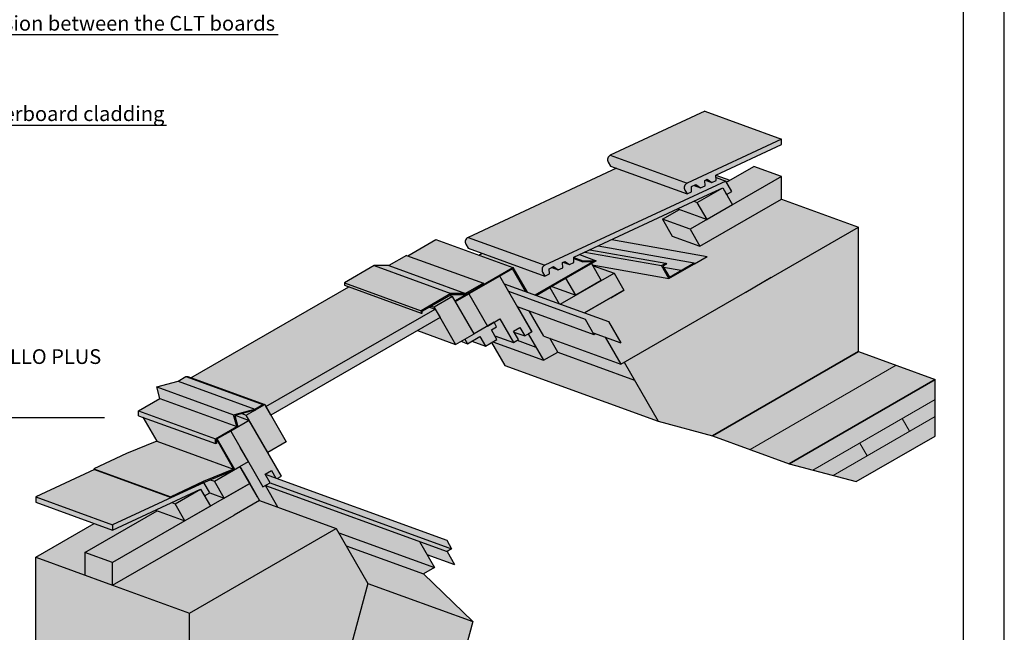
# Model space of a CAD drawing. Units: millimetres. Extents: x -3680 to 44285, y -11462 to 76072.
# Drawn here: x 15291 to 16495, y 39879 to 40629 of the extents above; entities that cross this region are included whole.
import ezdxf
from ezdxf import colors
from ezdxf.entities.mleader import LeaderData, LeaderLine
from ezdxf.math import Vec2, Vec3

# ---------------------------------------------------------------- set-up
doc = ezdxf.new("R2010")
doc.units = ezdxf.units.MM
doc.layers.add('Ansichtsfenster', color=220, linetype='Continuous', plot=False)
for name, color, linetype, lineweight in [('Beschriftung', 112, 'Continuous', 18), ('Kontur 0.18', 7, 'Continuous', 18), ('Kontur 0.25', 7, 'Continuous', 25), ('Schriftfeld', 8, 'Continuous', 25)]:
    doc.layers.add(name, color=color, linetype=linetype, lineweight=lineweight)
doc.layers.add('Schraffur farblich', color=71, linetype='Continuous')
doc.styles.get("Standard").update_dxf_attribs({"font": 'arial.ttf'})

# ---------------------------------------------------------------- blocks, each defined once
blk = doc.blocks.new('_None')

msp = doc.modelspace()

# ---------------------------------------------------------------- hatches: boundary and pattern name
at = {"layer": 'Schraffur farblich', "true_color": 0xe6e6e6, "transparency": 33554687}
h = msp.add_hatch(color=254, dxfattribs=at)
h.dxf.hatch_style = 1
h.paths.add_polyline_path([(14500.84893, 40687.87882), (14532.20468, 40705.97078), (14531.20274, 40707.70956), (14494.87367, 40686.73497), (14465.03915, 40686.73497), (14404.41737, 40651.73497), (14404.41737, 40646.73497), (14406.41737, 40646.73497), (14406.41737, 40650.58027), (14466.03915, 40685.00291), (14495.86493, 40685.00626)])
h.paths.add_polyline_path([(14501.85041, 40686.14419), (14500.84893, 40687.87882), (14495.8698, 40685.00626), (14473.4722, 40672.1001), (14474.47074, 40670.36721)], flags=17)
h.paths.add_polyline_path([(14590.56184, 40737.29147), (14626.1978, 40675.56816), (14761.47809, 40753.67227), (14734.01399, 40753.67227), (14734.01399, 40751.67227), (14754.01399, 40751.67227), (14626.94396, 40678.27923), (14591.27755, 40740.05525), (14532.20468, 40705.97078), (14532.20565, 40705.96909), (14500.84893, 40687.87882), (14501.85042, 40686.14419)])
h.paths.add_polyline_path([(14852.03189, 40757.45611), (14828.56553, 40743.9078), (14843.56553, 40717.92704), (14867.03189, 40731.47535)])
h.paths.add_polyline_path([(14854.76394, 40756.72406), (14861.69214, 40760.72406), (14860.69214, 40762.45611), (14852.03189, 40757.45611), (14867.03189, 40731.47535), (14918.99341, 40761.47535), (14918.10324, 40763.01718), (14867.87376, 40734.01718)])
h.paths.add_polyline_path([(14064.6007, 40448.80351), (14066.49307, 40449.36068), (14066.56458, 40449.40197), (14085.41062, 40460.25967), (14081.37404, 40460.25967), (14065.56543, 40451.13256), (14022.07688, 40439.47984), (14028.4535, 40415.68198), (13984.80508, 40390.49649), (13984.80508, 40380.49649), (13986.80508, 40380.49649), (13986.80508, 40389.32685), (13988.53713, 40390.32685), (14016.12097, 40406.25239), (14030.78636, 40414.70303), (14024.52637, 40438.06563)])
h.paths.add_polyline_path([(13988.53741, 40390.32636), (13986.80508, 40389.32685), (14021.81013, 40328.69633), (13960.18331, 40303.19999), (13893.72372, 40272.246), (13894.72372, 40270.51395), (13961.18135, 40301.4668), (14022.81013, 40326.96428), (14024.54218, 40327.96428)])
h.paths.add_polyline_path([(15552.15085, 40078.4695), (15458.18159, 40112.67151), (15421.2055, 40097.37371), (15381.32975, 40078.80131), (15475.29901, 40044.5993), (15515.17476, 40063.17169)])
h.paths.add_polyline_path([(15381.32975, 40078.80131), (15381.92975, 40077.76208), (15475.89901, 40043.56007), (15475.29901, 40044.5993)])
h.paths.add_polyline_path([(15515.77358, 40062.13178), (15552.75085, 40077.43027), (15553.79008, 40078.03027), (15532.18705, 40115.44781), (15531.14782, 40114.84781), (15552.15085, 40078.4695), (15515.17476, 40063.17169), (15475.29901, 40044.5993), (15475.89901, 40043.56007)])
h.paths.add_polyline_path([(15531.14782, 40114.84781), (15531.14782, 40109.5496), (15529.94782, 40109.5496), (15441.37055, 40141.78909), (15458.18159, 40112.67151), (15552.15085, 40078.4695)])
h.paths.add_polyline_path([(15435.97856, 40149.75161), (15435.97856, 40143.75161), (15529.94782, 40109.5496), (15529.94782, 40115.5496)])
h.paths.add_polyline_path([(15556.13688, 40130.66089), (15462.16762, 40164.8629), (15435.97856, 40149.75161), (15529.94782, 40115.5496)])
h.paths.add_polyline_path([(15484.43477, 40186.13325), (15458.38083, 40179.15212), (15552.3501, 40144.95011), (15578.40403, 40151.93124)])
h.paths.add_polyline_path([(15552.30355, 40144.96705), (15458.38083, 40179.15212), (15458.34164, 40179.14162), (15462.16762, 40164.8629), (15556.13688, 40130.66089)])
h.paths.add_polyline_path([(15577.8252, 40150.53381), (15578.96062, 40150.86811), (15579.00353, 40150.89288), (15590.31115, 40157.4075), (15587.8892, 40157.4075), (15578.40403, 40151.93124), (15552.31091, 40144.93961), (15556.13688, 40130.66089), (15529.94782, 40115.5496), (15529.94782, 40109.5496), (15531.14782, 40109.5496), (15531.14782, 40114.84781), (15532.18705, 40115.44781), (15548.73736, 40125.00313), (15557.53659, 40130.07352), (15553.7806, 40144.09108)])
h.paths.add_polyline_path([(15493.91994, 40191.60952), (15484.43477, 40186.13325), (15578.40403, 40151.93124), (15587.8892, 40157.4075)])
h.paths.add_polyline_path([(15496.34188, 40191.60952), (15493.91994, 40191.60952), (15587.8892, 40157.4075), (15590.31115, 40157.4075)])
h.paths.add_polyline_path([(15818.08827, 40293.29268), (15724.119, 40327.49469), (15687.74594, 40306.49469), (15781.7152, 40272.29268)])
h.paths.add_polyline_path([(15687.74594, 40306.49469), (15687.74594, 40303.49469), (15781.7152, 40269.29268), (15781.7152, 40272.29268)])
h.paths.add_polyline_path([(15818.68827, 40292.25345), (15836.58373, 40292.25546), (15839.57413, 40293.97899), (15858.38758, 40304.83417), (15857.78642, 40305.87744), (15835.98898, 40293.29268), (15818.08827, 40293.29268), (15781.7152, 40272.29268), (15781.7152, 40269.29268), (15782.9152, 40269.29268), (15782.9152, 40271.59986)])
h.paths.add_polyline_path([(15857.78642, 40305.87744), (15763.81715, 40340.07945), (15742.01971, 40327.49469), (15724.119, 40327.49469), (15818.08827, 40293.29268), (15835.98898, 40293.29268)])
h.paths.add_polyline_path([(15799.86205, 40359.48687), (15765.29591, 40339.54123), (15857.78642, 40305.87744), (15858.38758, 40304.83417), (15893.83131, 40325.28485)])
h.paths.add_polyline_path([(15893.40188, 40323.62658), (15909.45556, 40295.82079), (15911.21135, 40295.18173), (15893.83131, 40325.28485), (15858.38758, 40304.83417), (15858.38816, 40304.83316), (15839.57414, 40293.97899), (15840.17503, 40292.93822)])
h.paths.add_polyline_path([(15893.40188, 40323.62658), (15877.80808, 40314.63585), (15883.12823, 40305.40315), (15909.45556, 40295.82079)], flags=17)
h.paths.add_polyline_path([(15991.47317, 40332.25506), (15979.47317, 40332.25506), (15968.38153, 40336.29209), (15968.60099, 40331.2454), (15963.14238, 40328.69997), (15955.16887, 40331.6021), (15954.67232, 40331.37055), (15954.95448, 40324.88184), (15949.49588, 40322.33641), (15941.52237, 40325.23854), (15938.29652, 40323.73428), (15938.57867, 40317.24557), (15933.12007, 40314.70014), (15856.30193, 40342.65966), (15852.35606, 40340.38061), (15893.83131, 40325.28485), (15911.21135, 40295.18173), (15921.07195, 40291.59277)])
h.paths.add_polyline_path([(15995.95163, 40333.45506), (15979.47317, 40333.45506), (15979.47317, 40332.25506), (15991.47317, 40332.25506), (15921.07195, 40291.59277), (15922.52683, 40291.06324)])
h.paths.add_polyline_path([(15975.27846, 40340.97948), (15968.31883, 40337.73411), (15968.32851, 40337.51139), (15979.47317, 40333.45506), (15995.95163, 40333.45506)])
h.paths.add_polyline_path([(15968.32851, 40337.51139), (15968.38153, 40336.29209), (15979.47317, 40332.25506), (15979.47317, 40333.45506)], flags=17)
h.paths.add_polyline_path([(16075.91473, 40327.44645), (15981.99458, 40344.1113), (15975.27846, 40340.97948), (15995.95163, 40333.45506), (15990.0703, 40330.05948), (15990.95324, 40328.53018), (16084.91473, 40311.85799)])
h.paths.add_polyline_path([(15988.08698, 40346.95228), (15981.99458, 40344.1113), (16075.91473, 40327.44645), (16081.11088, 40330.44645)])
h.paths.add_polyline_path([(16099.96908, 40321.78309), (16078.35601, 40325.61804), (16085.41986, 40313.38309)], flags=17)
h.paths.add_polyline_path([(16077.55396, 40327.00722), (16081.71088, 40329.40722), (16081.11088, 40330.44645), (16075.91473, 40327.44645), (16084.91473, 40311.85799), (16116.09165, 40329.85799), (16115.55754, 40330.78309), (16085.41986, 40313.38309)])
h.paths.add_polyline_path([(15836.58373, 40292.25546), (15818.68827, 40292.25345), (15816.64016, 40291.07097), (15820.09255, 40289.81441), (15823.14809, 40284.51176)], flags=17)
h.paths.add_polyline_path([(15840.17502, 40292.93823), (15839.57413, 40293.97899), (15836.58665, 40292.25546), (15823.14809, 40284.51176), (15823.74722, 40283.47202)], flags=17)
at = {"layer": 'Schraffur farblich', "true_color": 0xffe6e6, "transparency": 33554687}
h = msp.add_hatch(color=7, dxfattribs=at)
h.dxf.hatch_style = 1
h.paths.add_polyline_path([(16222.66282, 40482.22189), (16128.69356, 40516.42391), (16013.12733, 40462.59855), (16107.09659, 40428.39654)])
h.paths.add_polyline_path([(16154.55614, 40431.07577), (16142.50499, 40435.46203), (16142.66674, 40431.74231), (16137.20814, 40429.19688), (16129.23462, 40432.099), (16128.73808, 40431.86746), (16129.02023, 40425.37875), (16123.56163, 40422.83332), (16115.58812, 40425.73544), (16112.36227, 40424.23119), (16112.64443, 40417.74248), (16107.18582, 40415.19705), (16020.66984, 40446.68629), (15839.06157, 40362.10165), (15933.03084, 40327.89963)])
h.paths.add_polyline_path([(15475.89901, 40043.56007), (15381.92975, 40077.76208), (15310.20651, 40044.35675), (15404.17578, 40010.15474)])
h = msp.add_hatch(color=7, dxfattribs=at)
h.dxf.hatch_style = 1
h.paths.add_polyline_path([(16131.46738, 40433.14017), (16129.23462, 40432.099), (16137.20814, 40429.19688)], flags=17)
h.paths.add_polyline_path([(16117.82087, 40426.77661), (16115.58812, 40425.73544), (16123.56163, 40422.83332)], flags=17)
h.paths.add_polyline_path([(16222.66282, 40475.6659), (16222.66282, 40482.22189), (16107.09949, 40428.39789, 0.4401464454), (16104.43657, 40419.95889), (16107.18582, 40415.19705), (16112.64443, 40417.74248), (16112.36227, 40424.23119), (16117.82087, 40426.77661), (16123.56163, 40422.83332), (16129.02023, 40425.37875), (16128.73808, 40431.86746), (16131.46738, 40433.14017), (16137.20814, 40429.19688), (16142.66674, 40431.74231), (16142.38458, 40438.23102)])
h.paths.add_polyline_path([(16150.66624, 40422.77958), (16155.49027, 40414.42411), (16161.98546, 40418.17411), (16154.55614, 40431.07577), (15933.03374, 40327.90099, 0.4401464454), (15930.37082, 40319.46198), (15933.12007, 40314.70014), (15938.57867, 40317.24557), (15938.29652, 40323.73428), (15943.75512, 40326.2797), (15949.49588, 40322.33641), (15954.95448, 40324.88184), (15954.67232, 40331.37055), (15957.40163, 40332.64326), (15963.14238, 40328.69997), (15968.60099, 40331.2454), (15968.31883, 40337.73411), (16132.9647, 40414.51082)])
h.paths.add_polyline_path([(15943.75512, 40326.2797), (15941.52237, 40325.23854), (15949.49588, 40322.33641)], flags=17)
h.paths.add_polyline_path([(15957.40163, 40332.64326), (15955.16887, 40331.6021), (15963.14238, 40328.69997)], flags=17)
h.paths.add_polyline_path([(15494.18214, 40045.56683), (15511.88368, 40053.83559), (15516.70771, 40045.48012), (15523.2029, 40049.23012), (15515.77358, 40062.13178), (15475.89901, 40043.56007), (15404.17578, 40010.15474), (15404.17578, 40003.59558)])
h.paths.add_polyline_path([(15404.17578, 40010.15474), (15310.20651, 40044.35675), (15310.20651, 40037.7976), (15404.17578, 40003.59558)])
h = msp.add_hatch(color=7, dxfattribs=at)
h.dxf.hatch_style = 1
h.paths.add_polyline_path([(16013.12733, 40462.59855, 0.4399869459), (16010.46731, 40454.16091), (16013.21656, 40449.39907), (16107.18582, 40415.19705), (16104.43657, 40419.95889, -0.4399869459), (16107.09659, 40428.39654)])
at = {"layer": 'Schraffur farblich', "true_color": 0xfaf0c8, "transparency": 33554687}
h = msp.add_hatch(color=254, dxfattribs=at)
h.dxf.hatch_style = 1
h.paths.add_polyline_path([(15552.75085, 40077.43027), (15523.72597, 40065.4219), (15528.77117, 40063.58559)])
h.paths.add_polyline_path([(15528.77117, 40063.58559), (15523.72597, 40065.4219), (15515.77358, 40062.13178), (15523.22826, 40049.18608), (15540.77117, 40042.80099)])
h.paths.add_polyline_path([(15571.94809, 40060.80099), (15559.94809, 40081.58559), (15528.77117, 40063.58559), (15540.77117, 40042.80099)])
h.paths.add_polyline_path([(15523.16592, 40049.20877), (15516.70771, 40045.48012), (15523.88368, 40033.05099), (15540.77117, 40042.80099)], flags=17)
h.paths.add_polyline_path([(15511.88368, 40053.83559), (15494.18214, 40045.56683), (15476.5546, 40037.34686), (15480.70676, 40035.83559)], flags=17)
h.paths.add_polyline_path([(15480.70676, 40035.83559), (15476.5546, 40037.34686), (15456.7819, 40028.12657), (15492.70676, 40015.05099)], flags=17)
h.paths.add_polyline_path([(15523.88368, 40033.05099), (15516.70771, 40045.48012), (15511.88368, 40053.83559), (15480.70676, 40035.83559), (15492.70676, 40015.05099)], flags=17)
h.paths.add_polyline_path([(15492.70676, 40015.05099), (15458.87783, 40027.36371), (15370.34684, 39976.25032), (15404.17578, 39963.9376)])
h.paths.add_polyline_path([(15404.17578, 39963.9376), (15370.34684, 39976.25032), (15370.34684, 39948.53751), (15404.17578, 39936.22478)])
h.paths.add_polyline_path([(15552.77117, 40022.01638), (15583.94809, 40040.01638), (15571.94809, 40060.80099), (15540.77117, 40042.80099), (15523.88368, 40033.05099), (15492.70676, 40015.05099), (15404.17578, 39963.9376), (15404.17578, 39936.22478)])
h.paths.add_polyline_path([(15939.14801, 40300.65948), (15922.52683, 40291.06324), (15950.58436, 40280.85113)])
h.paths.add_polyline_path([(15941.44388, 40301.985), (15939.14801, 40300.65948), (15950.58436, 40280.85113), (15951.98263, 40280.3422), (15970.89968, 40291.26396)])
h.paths.add_polyline_path([(15958.89339, 40312.05948), (15941.44388, 40301.985), (15970.88424, 40291.26959), (15970.89339, 40291.27487)])
h.paths.add_polyline_path([(16002.0703, 40309.27487), (15990.0703, 40330.05948), (15958.89339, 40312.05948), (15970.89339, 40291.27487)])
h.paths.add_polyline_path([(15991.35081, 40327.84156), (16002.0766, 40309.26396), (16017.66505, 40318.26396)])
h.paths.add_polyline_path([(16017.66505, 40318.26396), (15951.98263, 40280.3422), (15981.41517, 40269.62963), (16029.65876, 40297.49026)])
h.paths.add_polyline_path([(16222.66282, 40436.63402), (16188.83389, 40448.94674), (16155.38559, 40429.63536), (16161.98546, 40418.17411), (16155.49027, 40414.42411), (16162.66624, 40401.99497)])
h.paths.add_polyline_path([(16150.66624, 40422.77958), (16119.48932, 40404.77958), (16131.48932, 40383.99497), (16162.66624, 40401.99497)], flags=17)
h.paths.add_polyline_path([(16150.66624, 40422.77958), (16132.9647, 40414.51082), (16115.33716, 40406.29085), (16119.48932, 40404.77958)], flags=17)
h.paths.add_polyline_path([(16119.48932, 40404.77958), (16115.33716, 40406.29085), (16095.56446, 40397.07055), (16131.48932, 40383.99497)])
h.paths.add_polyline_path([(16097.66039, 40396.3077), (16076.87578, 40384.3077), (16110.70471, 40371.99497), (16131.48932, 40383.99497)])
h.paths.add_polyline_path([(16110.70471, 40371.99497), (16076.87578, 40384.3077), (16088.87578, 40363.52309), (16122.70471, 40351.21036)])
h.paths.add_polyline_path([(16222.66282, 40408.9212), (16222.66282, 40436.63402), (16162.66624, 40401.99497), (16131.48932, 40383.99497), (16110.70471, 40371.99497), (16122.70471, 40351.21036)])
h.paths.add_polyline_path([(16410.60134, 40188.09671), (16316.63208, 40222.29872), (16138.06923, 40119.20541), (16232.03849, 40085.00339)])
h.paths.add_polyline_path([(16410.60134, 40188.09671), (16232.03849, 40085.00339), (16314.00001, 40063.04187), (16410.60134, 40118.81467)])
h.paths.add_polyline_path([(15791.46046, 39831.16295), (15697.01687, 39865.5376), (15498.14504, 39750.7189), (15592.1143, 39716.51688)])
h.paths.add_polyline_path([(15592.1143, 39716.51688), (15310.20651, 39819.12293), (15310.20651, 39749.90799), (15592.1143, 39647.30195)])
h.paths.add_polyline_path([(15769.36115, 39749.23847), (15791.46046, 39831.16295), (15592.1143, 39716.51688), (15592.1143, 39647.30195)])
at = {"layer": 'Schraffur farblich', "transparency": 33554687}
h = msp.add_hatch(color=40, dxfattribs=at)
h.dxf.hatch_style = 1
h.paths.add_polyline_path([(15888.44305, 40296.17972), (15899.16386, 40277.57462), (15993.13313, 40243.37261), (15982.41231, 40261.97771)])
h.paths.add_polyline_path([(15994.69564, 40244.27473), (15992.06066, 40245.23378), (15993.13313, 40243.37261)], flags=17)
h.paths.add_polyline_path([(16006.92515, 40239.82355), (15994.69564, 40244.27473), (15993.13313, 40243.37261), (15914.03099, 40272.16343), (15931.97739, 40241.07935), (16025.93121, 40206.88296), (16025.94035, 40206.88824)])
h.paths.add_polyline_path([(16316.63208, 40374.71919), (16222.66282, 40408.9212), (16122.70471, 40351.21036), (16088.87578, 40363.52309), (16076.87578, 40384.3077), (16097.66039, 40396.3077), (16095.56446, 40397.07055), (16015.09179, 40359.545), (16131.6801, 40338.85799), (16116.09165, 40329.85799), (16084.91473, 40311.85799), (15990.95324, 40328.53018), (15991.35081, 40327.84156), (16017.66505, 40318.26396), (16029.65876, 40297.49026), (15981.41517, 40269.62963), (16010.92643, 40258.88841), (16025.92643, 40232.90765), (16006.92515, 40239.82355), (16025.94035, 40206.88824)])
h.paths.add_polyline_path([(16142.3886, 40438.13863), (16142.50499, 40435.46203), (16154.55614, 40431.07577), (16155.38559, 40429.63536), (16159.39353, 40431.94934)])
h.paths.add_polyline_path([(15677.83179, 40005.8455), (15583.94809, 40040.01638), (15552.77117, 40022.01638), (15404.17578, 39936.22478), (15498.14504, 39902.02277)])
h.paths.add_polyline_path([(15458.87783, 40027.36371), (15456.7819, 40028.12657), (15404.17578, 40003.59558), (15381.77703, 40011.74806), (15310.20651, 39970.4268), (15370.34684, 39948.53751), (15370.34684, 39976.25032)])
at = {"layer": 'Schraffur farblich', "true_color": 0xfaf0f0, "transparency": 33554687}
h = msp.add_hatch(color=7, dxfattribs=at)
h.dxf.hatch_style = 1
h.paths.add_polyline_path([(15498.14504, 39902.02277), (15404.17578, 39936.22478), (15310.20651, 39970.4268), (15310.20651, 39819.12293), (15498.14504, 39750.7189)])
h.paths.add_polyline_path([(15716.53098, 39938.36525), (15677.83179, 40005.8455), (15498.14504, 39902.02277), (15498.14504, 39750.7189), (15697.01687, 39865.5376)])
h.paths.add_polyline_path([(15591.12418, 40058.50448), (15588.06999, 40056.74456), (15570.31193, 40087.56221), (15559.94809, 40081.58559), (15581.54809, 40044.1733), (15583.94809, 40040.01638), (15606.47158, 40031.8185)])
h.paths.add_polyline_path([(15938.99452, 40238.52533), (15931.97739, 40241.07935), (15914.03099, 40272.16343), (15899.16386, 40277.57462), (15917.14605, 40246.368), (15912.82506, 40243.87812), (15912.79216, 40243.85916), (15931.38586, 40211.65392), (15948.72801, 40221.66642)])
h.paths.add_polyline_path([(15938.99452, 40238.52533), (15948.72801, 40221.66642), (16042.69728, 40187.4644), (16030.09728, 40209.28824), (16025.94035, 40206.88824), (16025.94665, 40206.87734)])
h.paths.add_polyline_path([(16316.63208, 40222.29872), (16316.63208, 40374.71919), (16030.09728, 40209.28824), (16042.69728, 40187.4644), (16071.86476, 40136.94484), (16138.06923, 40119.20541)])
h.paths.add_polyline_path([(14659.48364, 39462.4915), (15492.08937, 39462.4915), (15492.08937, 39565.52697), (14659.48364, 39565.52697)], flags=9)
h.paths.add_polyline_path([(15607.28082, 39434.78665), (16258.33812, 39434.78665), (16258.33812, 39486.30439), (15607.28082, 39486.30439)], flags=9)
h.paths.add_polyline_path([(13590.06222, 39434.32931), (15406.03766, 39434.32931), (15406.03766, 39475.54349), (13590.06222, 39475.54349)], flags=9)
h.paths.add_polyline_path([(14080.05992, 39463.34416), (14652.46783, 39463.34416), (14652.46783, 39566.37963), (14080.05992, 39566.37963)], flags=9)
h.paths.add_polyline_path([(13577.09155, 39463.34416), (14075.69318, 39463.34416), (14075.69318, 39566.37963), (13577.09155, 39566.37963)], flags=9)
h.paths.add_polyline_path([(13589.90021, 39392.41096), (16086.7556, 39392.41096), (16086.7556, 39423.3216), (13589.90021, 39423.3216)], flags=9)
at = {"layer": 'Schraffur farblich', "true_color": 0xffe6e6, "transparency": 33554687}
h = msp.add_hatch(color=7, dxfattribs=at)
h.dxf.hatch_style = 1
h.paths.add_polyline_path([(15839.06157, 40362.10165, 0.4399869459), (15836.40156, 40353.664), (15839.15081, 40348.90216), (15933.12007, 40314.70014), (15930.37082, 40319.46198, -0.4399869459), (15933.03084, 40327.89963)])
at = {"layer": 'Schraffur farblich', "transparency": 33554687}
h = msp.add_hatch(color=1, dxfattribs=at)
h.dxf.hatch_style = 1
h.paths.add_polyline_path([(16115.55754, 40330.78309), (15998.10441, 40351.62355), (15988.08698, 40346.95228), (16081.11088, 40330.44645), (16081.71088, 40329.40722), (16077.55396, 40327.00722), (16078.35601, 40325.61804), (16099.96908, 40321.78309)])
h.paths.add_polyline_path([(16015.09179, 40359.545), (15998.10441, 40351.62355), (16115.55754, 40330.78309), (16116.09165, 40329.85799), (16131.6801, 40338.85799)])
at = {"layer": 'Schraffur farblich', "true_color": 0xe6e6e6, "transparency": 33554687}
h = msp.add_hatch(color=254, dxfattribs=at)
h.dxf.hatch_style = 1
h.paths.add_polyline_path([(15877.80808, 40314.63585), (15840.17503, 40292.93822), (15862.87213, 40253.54924), (15870.83588, 40258.11559), (15877.90607, 40262.18965), (15894.53182, 40233.33701), (15894.53182, 40233.33701), (15900.64026, 40236.85688), (15894.649, 40247.25422), (15902.44701, 40251.74767), (15908.43827, 40241.35032), (15917.14605, 40246.368)])
at = {"layer": 'Schraffur farblich', "true_color": 0xbed7ff, "transparency": 33554687}
h = msp.add_hatch(color=254, dxfattribs=at)
h.dxf.hatch_style = 1
h.paths.add_polyline_path([(15798.94618, 40274.23606), (15791.91426, 40276.79547), (15782.9152, 40271.59986), (15782.9152, 40269.29268), (15781.7152, 40269.29268), (15693.04866, 40301.56466), (15499.95087, 40190.29595), (15590.31115, 40157.4075), (15591.779, 40154.86015)])
h.paths.add_polyline_path([(15804.93744, 40263.83872), (15798.94618, 40274.23606), (15591.779, 40154.86015), (15597.77027, 40144.46281)])
at = {"layer": 'Schraffur farblich', "transparency": 33554687}
h = msp.add_hatch(color=1, dxfattribs=at)
h.dxf.hatch_style = 1
h.paths.add_polyline_path([(16010.92643, 40258.88841), (15883.12823, 40305.40315), (15888.44305, 40296.17972), (15982.41231, 40261.97771), (15992.06066, 40245.23378), (16025.92643, 40232.90765)])
at = {"layer": 'Schraffur farblich', "true_color": 0xe6e6e6, "transparency": 33554687}
h = msp.add_hatch(color=254, dxfattribs=at)
h.dxf.hatch_style = 1
h.paths.add_polyline_path([(15571.35159, 40138.03413), (15548.73736, 40125.00313), (15588.06999, 40056.74456), (15596.77777, 40061.76224), (15590.7865, 40072.15959), (15598.58451, 40076.65303), (15603.93046, 40067.37558), (15605.51708, 40066.79809), (15610.68422, 40069.77555)])
h.paths.add_polyline_path([(15598.58451, 40076.65303), (15590.7865, 40072.15959), (15603.93046, 40067.37558)], flags=17)
h.paths.add_polyline_path([(15560.40892, 40104.71473), (15548.7402, 40124.9982), (15532.18722, 40115.44752), (15553.79008, 40078.03027), (15559.94809, 40081.58559), (15570.31193, 40087.56221)])
h.paths.add_polyline_path([(15578.96458, 40150.86927), (15577.8252, 40150.53381), (15562.24775, 40146.35984), (15567.69692, 40144.37651)])
h.paths.add_polyline_path([(15567.69692, 40144.37651), (15562.24775, 40146.35984), (15554.31606, 40144.23455), (15571.35159, 40138.03413)])
h.paths.add_polyline_path([(15554.31606, 40144.23455), (15553.7806, 40144.09108), (15557.53659, 40130.07352), (15571.35159, 40138.03413)])
h.paths.add_polyline_path([(15820.09255, 40289.81441), (15816.64016, 40291.07097), (15794.05285, 40278.03018), (15797.47832, 40276.78341)])
h.paths.add_polyline_path([(15797.47832, 40276.78341), (15794.05285, 40278.03018), (15791.91426, 40276.79547), (15798.94618, 40274.23606)])
h.paths.add_polyline_path([(15804.93744, 40263.83872), (15777.3649, 40247.9506), (15823.83987, 40231.03509)])
h.paths.add_polyline_path([(15820.09255, 40289.81441), (15797.47832, 40276.78341), (15823.83987, 40231.03509), (15835.12099, 40237.53561), (15846.4541, 40244.06608)])
h.paths.add_polyline_path([(15835.12099, 40237.53561), (15830.40176, 40234.81625), (15838.35627, 40231.92104)], flags=17)
h.paths.add_polyline_path([(15853.48441, 40240.63833), (15843.60899, 40234.94781), (15860.25454, 40228.88933)], flags=17)
h.paths.add_polyline_path([(15867.72878, 40248.84635), (15874.07116, 40252.50102), (15870.83588, 40258.11559), (15862.88191, 40253.53228), (15862.87213, 40253.54924), (15846.42414, 40244.11807), (15846.4541, 40244.06608), (15835.12099, 40237.53561), (15838.35627, 40231.92104), (15853.48441, 40240.63833), (15860.25454, 40228.88933), (15874.4989, 40237.09735)])
h = msp.add_hatch(color=254, dxfattribs=at)
h.dxf.hatch_style = 1
h.paths.add_polyline_path([(15840.17502, 40292.93823), (15823.74722, 40283.47202), (15846.4541, 40244.06608), (15862.87213, 40253.54924)])
h = msp.add_hatch(color=254, dxfattribs=at)
h.dxf.hatch_style = 1
h.paths.add_polyline_path([(15877.90607, 40262.18965), (15870.83588, 40258.11559), (15874.07116, 40252.50102), (15867.72878, 40248.84635), (15871.92422, 40241.56551), (15894.53182, 40233.33701)])
at = {"layer": 'Schraffur farblich', "transparency": 33554687}
h = msp.add_hatch(color=1, dxfattribs=at)
h.dxf.hatch_style = 1
h.paths.add_polyline_path([(15902.44701, 40251.74767), (15894.649, 40247.25422), (15895.29432, 40246.13433), (15908.43827, 40241.35032)])
h.paths.add_polyline_path([(15912.79216, 40243.85916), (15908.43827, 40241.35032), (15895.29432, 40246.13433), (15900.64026, 40236.85688), (15899.26435, 40236.06404), (15922.08901, 40227.75654)])
at = {"layer": 'Schraffur farblich', "true_color": 0x007ca5, "transparency": 33554687}
h = msp.add_hatch(color=144, dxfattribs=at)
h.dxf.hatch_style = 1
h.paths.add_polyline_path([(15894.53182, 40233.33701), (15871.92422, 40241.56551), (15874.4989, 40237.09735), (15869.45926, 40234.19336), (15931.38586, 40211.65392), (15922.08901, 40227.75654), (15899.26435, 40236.06404)])
h = msp.add_hatch(color=144, dxfattribs=at)
h.dxf.hatch_style = 1
h.paths.add_polyline_path([(15948.72801, 40221.66642), (15931.38586, 40211.65392), (15869.45926, 40234.19336), (15867.81866, 40233.248), (15883.92624, 40205.34887), (16071.86476, 40136.94484), (16042.69728, 40187.4644)])
at = {"layer": 'Schraffur farblich', "true_color": 0xe6e6e6, "transparency": 33554687}
h = msp.add_hatch(color=254, dxfattribs=at)
h.dxf.hatch_style = 1
h.paths.add_polyline_path([(15590.31115, 40157.4075), (15579.00952, 40150.8825), (15567.69692, 40144.37651), (15594.05847, 40098.62819), (15616.67269, 40111.65918)])
at = {"layer": 'Schraffur farblich', "transparency": 33554687}
h = msp.add_hatch(color=1, dxfattribs=at)
h.dxf.hatch_style = 1
h.paths.add_polyline_path([(15590.7865, 40072.15959), (15596.77777, 40061.76224), (15819.01955, 39980.87285), (15813.02829, 39991.27019)])
h.paths.add_polyline_path([(15596.77777, 40061.76224), (15591.12418, 40058.50448), (15813.36231, 39977.61642), (15819.01955, 39980.87285)])
h.paths.add_polyline_path([(15813.36231, 39977.61642), (15779.53338, 39989.92914), (15788.78928, 39973.83752), (15822.61822, 39961.5248)])
at = {"layer": 'Schraffur farblich', "true_color": 0x007ca5, "transparency": 33554687}
h = msp.add_hatch(color=144, dxfattribs=at)
h.dxf.hatch_style = 1
h.paths.add_polyline_path([(15591.12418, 40058.50448), (15606.47158, 40031.8185), (15677.83179, 40005.8455), (15680.98129, 40000.35368), (15798.04519, 39957.7459), (15779.53338, 39989.92914)])
h.paths.add_polyline_path([(15680.98129, 40000.35368), (15690.04908, 39984.54206), (15784.75406, 39950.07227), (15798.04519, 39957.7459)])
h.paths.add_polyline_path([(15784.75406, 39950.07227), (15690.04908, 39984.54206), (15716.53098, 39938.36525), (15697.01687, 39865.5376), (15791.46046, 39831.16295), (15774.04844, 39766.61474), (15807.82028, 39754.3228), (15844.92307, 39891.63435)])

# ---------------------------------------------------------------- linework, layer by layer
at = {"layer": 'Ansichtsfenster'}
msp.add_lwpolyline([(13525.185, 39280.59668), (16495.185, 39280.59668), (16495.185, 41380.59668), (13525.185, 41380.59668)], close=True, dxfattribs=at)
at = {"layer": 'Kontur 0.18'}
for points in [[(16184.25642, 40102.39465), (16362.81927, 40205.48796)], [(16261.0685, 40077.22483), (16410.60134, 40163.55765)], [(16285.65707, 40070.63634), (16410.60134, 40142.77295)], [(16379.18782, 40124.63634), (16370.18777, 40140.22487)], [(16327.22629, 40094.63634), (16318.22625, 40110.22487)]]:
    msp.add_lwpolyline(points, dxfattribs=at)
at = {"layer": 'Kontur 0.25'}
for p, q in [((16122.70471, 40351.21036), (16222.66282, 40408.9212)), ((16084.91473, 40311.85799), (16116.09165, 40329.85799)), ((16178.87622, 40295.18581), (16210.05314, 40313.18581)), ((16013.59087, 40288.21346), (16029.65876, 40297.49026)), ((16138.06923, 40119.20541), (16316.63208, 40222.29872)), ((16232.03849, 40085.00339), (16410.60134, 40188.09671))]:
    msp.add_line(p, q, dxfattribs=at)
for points in [[(16128.69356, 40516.42391), (16013.12733, 40462.59855, 0.4399869459), (16010.46731, 40454.16091), (16013.21656, 40449.39907)], [(16020.66984, 40446.68629), (15839.06157, 40362.10165, 0.4399869459), (15836.40156, 40353.664), (15839.15081, 40348.90216)]]:
    msp.add_lwpolyline(points, format="xyb", dxfattribs=at)
for points in [[(16128.69356, 40516.42391), (16222.66282, 40482.22189)], [(16013.12733, 40462.59855), (16107.09659, 40428.39654)], [(16013.21656, 40449.39907), (16107.18582, 40415.19705)], [(16155.38559, 40429.63536), (16188.83389, 40448.94674)], [(16222.66282, 40436.63402), (16188.83389, 40448.94674)], [(16222.66282, 40408.9212), (16222.66282, 40436.63402), (16110.70471, 40371.99497), (16122.70471, 40351.21036)], [(16129.23462, 40432.099), (16137.20814, 40429.19688)], [(16142.3886, 40438.13863), (16159.39353, 40431.94934)], [(16142.50499, 40435.46203), (16154.55614, 40431.07577)], [(16115.58812, 40425.73544), (16123.56163, 40422.83332)], [(16115.33716, 40406.29085), (16119.48932, 40404.77958)], [(16122.70471, 40351.21036), (16222.66282, 40408.9212)], [(16222.66282, 40408.9212), (16316.63208, 40374.71919)], [(16076.87578, 40384.3077), (16097.66039, 40396.3077)], [(16095.56446, 40397.07055), (16131.48932, 40383.99497)], [(16110.70471, 40371.99497), (16076.87578, 40384.3077), (16088.87578, 40363.52309), (16122.70471, 40351.21036)], [(16025.94035, 40206.88824), (16316.63208, 40374.71919)], [(16316.63208, 40222.29872), (16316.63208, 40374.71919)], [(15765.29591, 40339.54123), (15799.86205, 40359.48687)], [(15799.86205, 40359.48687), (15893.83131, 40325.28485)], [(15839.06157, 40362.10165), (15933.03084, 40327.89963)], [(16015.09179, 40359.545), (16131.6801, 40338.85799)], [(15839.15081, 40348.90216), (15933.12007, 40314.70014)], [(15981.99458, 40344.1113), (16075.91473, 40327.44645)], [(15988.08698, 40346.95228), (16081.11088, 40330.44645)], [(15998.10441, 40351.62355), (16115.55754, 40330.78309)], [(15763.81715, 40340.07945), (15742.01971, 40327.49469), (15724.119, 40327.49469), (15687.74594, 40306.49469), (15687.74594, 40303.49469)], [(15763.81715, 40340.07945), (15857.78642, 40305.87744)], [(15852.35606, 40340.38061), (15856.30193, 40342.65966)], [(15921.07195, 40291.59277), (15991.47317, 40332.25506), (15979.47317, 40332.25506), (15979.47317, 40333.45506), (15995.95163, 40333.45506), (15922.52683, 40291.06324)], [(15968.32851, 40337.51139), (15979.47317, 40333.45506)], [(15968.38153, 40336.29209), (15979.47317, 40332.25506)], [(15975.27846, 40340.97948), (15995.95163, 40333.45506)], [(16116.09165, 40329.85799), (16131.6801, 40338.85799)], [(15724.119, 40327.49469), (15818.08827, 40293.29268)], [(15742.01971, 40327.49469), (15835.98898, 40293.29268)], [(15909.45556, 40295.82079), (15893.40188, 40323.62658), (15840.17503, 40292.93822), (15839.57414, 40293.97899), (15893.83131, 40325.28485), (15911.21135, 40295.18173)], [(15941.52237, 40325.23854), (15949.49588, 40322.33641)], [(15955.16887, 40331.6021), (15963.14238, 40328.69997)], [(15990.95324, 40328.53018), (16084.91473, 40311.85799)], [(15991.35081, 40327.84156), (16017.66505, 40318.26396)], [(16078.35601, 40325.61804), (16099.96908, 40321.78309)], [(16084.91473, 40311.85799), (16116.09165, 40329.85799)], [(15894.53182, 40233.33701), (15900.64026, 40236.85688), (15894.649, 40247.25422), (15902.44701, 40251.74767), (15908.43827, 40241.35032), (15917.14605, 40246.368), (15877.80808, 40314.63585), (15840.17503, 40292.93822), (15862.88191, 40253.53228), (15877.90607, 40262.18965), (15894.53182, 40233.33701)], [(15951.98263, 40280.3422), (16017.66505, 40318.26396), (16029.65876, 40297.49026), (15981.41517, 40269.62963)], [(16178.87622, 40295.18581), (16210.05314, 40313.18581)], [(15499.95087, 40190.29595), (15693.04866, 40301.56466)], [(15687.74594, 40306.49469), (15781.7152, 40272.29268)], [(15687.74594, 40303.49469), (15781.7152, 40269.29268)], [(15862.29611, 40305.69231), (15862.30383, 40305.6895)], [(15883.12823, 40305.40315), (16010.92643, 40258.88841)], [(15888.44305, 40296.17972), (15982.41231, 40261.97771)], [(15922.52683, 40291.06324), (15939.14801, 40300.65948), (15950.58436, 40280.85113)], [(15941.44388, 40301.985), (15970.89968, 40291.26396)], [(15981.41517, 40269.62963), (16029.65876, 40297.49026)], [(15816.64016, 40291.07097), (15820.09255, 40289.81441)], [(15840.17502, 40292.93823), (15839.57413, 40293.97899), (15823.14809, 40284.51176), (15823.74722, 40283.47202), (15840.17502, 40292.93823)], [(15791.91426, 40276.79547), (15798.94618, 40274.23606)], [(15794.05285, 40278.03018), (15797.47832, 40276.78341)], [(15899.16386, 40277.57462), (15917.14605, 40246.368), (15912.82506, 40243.87812)], [(15899.16386, 40277.57462), (15993.13313, 40243.37261)], [(15931.97739, 40241.07935), (15914.03099, 40272.16343)], [(15982.41231, 40261.97771), (15993.13313, 40243.37261), (15994.69564, 40244.27473)], [(15777.3649, 40247.9506), (15823.83987, 40231.03509)], [(16010.92643, 40258.88841), (16025.92643, 40232.90765)], [(15835.12099, 40237.53561), (15846.4541, 40244.06608)], [(15871.92422, 40241.56551), (15894.53182, 40233.33701)], [(15895.29432, 40246.13433), (15908.43827, 40241.35032)], [(15899.26435, 40236.06404), (15922.08901, 40227.75654)], [(15912.79216, 40243.85916), (15931.38586, 40211.65392), (15948.72801, 40221.66642), (15938.99452, 40238.52533)], [(15931.97739, 40241.07935), (16025.94665, 40206.87734)], [(15992.06066, 40245.23378), (16025.92643, 40232.90765)], [(16006.92515, 40239.82355), (16025.94665, 40206.87734)], [(15830.40176, 40234.81625), (15838.35627, 40231.92104)], [(15843.60899, 40234.94781), (15860.25454, 40228.88933)], [(15867.81866, 40233.248), (15883.92624, 40205.34887)], [(15869.45926, 40234.19336), (15931.38586, 40211.65392)], [(15948.72801, 40221.66642), (16042.69728, 40187.4644)], [(16316.63208, 40222.29872), (16138.06923, 40119.20541)], [(16316.63208, 40222.29872), (16410.60134, 40188.09671)], [(15883.92624, 40205.34887), (16071.86476, 40136.94484)], [(16030.09728, 40209.28824), (16071.86476, 40136.94484), (16138.06923, 40119.20541)], [(15435.97856, 40143.75161), (15435.97856, 40149.75161), (15462.16762, 40164.8629), (15458.34164, 40179.14162), (15484.43477, 40186.13325), (15493.91994, 40191.60952), (15496.34188, 40191.60952)], [(15493.91994, 40191.60952), (15587.8892, 40157.4075)], [(15496.34188, 40191.60952), (15590.31115, 40157.4075)], [(15458.33429, 40179.16906), (15552.30355, 40144.96705)], [(15484.43477, 40186.13325), (15578.40403, 40151.93124)], [(15462.16762, 40164.8629), (15556.13688, 40130.66089)], [(15441.37055, 40141.78909), (15458.18159, 40112.67151), (15421.2055, 40097.37371), (15381.32975, 40078.80131), (15381.92975, 40077.76208)], [(15435.97856, 40149.75161), (15529.94782, 40115.5496)], [(15435.97856, 40143.75161), (15529.94782, 40109.5496)], [(15554.31606, 40144.23455), (15571.35159, 40138.03413)], [(15562.24775, 40146.35984), (15567.69692, 40144.37651)], [(15577.96409, 40150.29276), (15579.00353, 40150.89288)], [(15605.51708, 40066.79809), (15610.68422, 40069.77555), (15571.35159, 40138.03413), (15548.73736, 40125.00313), (15588.06999, 40056.74456), (15596.77777, 40061.76224), (15590.7865, 40072.15959), (15598.58451, 40076.65303), (15603.93046, 40067.37558)], [(15531.14782, 40114.84781), (15552.15085, 40078.4695), (15515.17476, 40063.17169), (15475.29901, 40044.5993), (15475.89901, 40043.56007), (15515.77358, 40062.13178), (15552.75085, 40077.43027), (15553.79008, 40078.03027), (15532.18705, 40115.44781), (15531.14782, 40114.84781)], [(15548.73736, 40125.00313), (15531.14782, 40114.84781)], [(16138.06923, 40119.20541), (16232.03849, 40085.00339)], [(15458.18159, 40112.67151), (15552.15085, 40078.4695)], [(15559.94809, 40081.58559), (15570.31193, 40087.56221), (15560.40892, 40104.71473)], [(15581.54809, 40044.1733), (15559.94809, 40081.58559)], [(15569.11768, 40089.65094), (15569.11068, 40089.6469)], [(15381.92975, 40077.76208), (15310.20651, 40044.35675)], [(15381.32975, 40078.80131), (15475.29901, 40044.5993)], [(15381.92975, 40077.76208), (15475.89901, 40043.56007)], [(15590.7865, 40072.15959), (15813.02829, 39991.27019)], [(15404.17578, 40003.59558), (15494.18214, 40045.56683), (15511.88368, 40053.83559), (15516.70771, 40045.48012), (15523.2029, 40049.23012), (15515.77358, 40062.13178), (15404.17578, 40010.15474)], [(15523.72597, 40065.4219), (15528.77117, 40063.58559)], [(15540.77117, 40042.80099), (15540.77117, 40042.80099), (15571.94809, 40060.80099), (15583.94809, 40040.01638), (15552.77117, 40022.01638)], [(15591.12418, 40058.50448), (15813.36231, 39977.61642)], [(15606.47158, 40031.8185), (15591.12418, 40058.50448)], [(15596.77777, 40061.76224), (15819.01955, 39980.87285)], [(15310.20651, 40044.35675), (15310.20651, 40037.7976)], [(15310.20651, 40044.35675), (15404.17578, 40010.15474)], [(15523.16592, 40049.20877), (15540.77117, 40042.80099)], [(15310.20651, 40037.7976), (15404.17578, 40003.59558)], [(15540.77117, 40042.80099), (15404.17578, 39963.9376)], [(15476.5546, 40037.34686), (15480.70676, 40035.83559)], [(15583.94809, 40040.01638), (15677.83179, 40005.8455)], [(15370.34684, 39976.25032), (15458.87783, 40027.36371)], [(15404.17578, 39936.22478), (15552.77117, 40022.01638)], [(15456.74699, 40028.13927), (15492.70676, 40015.05099)], [(15310.20651, 39970.4268), (15381.77703, 40011.74806)], [(15404.17578, 40010.15474), (15404.17578, 40003.59558)], [(15498.14504, 39902.02277), (15677.83179, 40005.8455)], [(15677.83179, 40005.8455), (15716.53098, 39938.36525), (15697.01687, 39865.5376)], [(15680.98129, 40000.35368), (15798.04519, 39957.7459)], [(15690.04908, 39984.54206), (15784.75406, 39950.07227)], [(15779.53338, 39989.92914), (15798.04519, 39957.7459), (15784.75406, 39950.07227), (15844.92307, 39891.63435), (15807.84883, 39754.31241)], [(15813.02829, 39991.27019), (15819.01955, 39980.87285), (15813.36231, 39977.61642), (15822.61822, 39961.5248)], [(15404.17578, 39963.9376), (15370.34684, 39976.25032), (15370.34684, 39948.53751)], [(15788.78928, 39973.83752), (15822.61822, 39961.5248)], [(15310.20651, 39749.90799), (15310.20651, 39970.4268)], [(15310.20651, 39970.4268), (15404.17578, 39936.22478)], [(15404.17578, 39936.22478), (15404.17578, 39963.9376)], [(15404.17578, 39936.22478), (15498.14504, 39902.02277)], [(15716.53098, 39938.36525), (15844.92307, 39891.63435)], [(15498.14504, 39750.7189), (15498.14504, 39902.02277)]]:
    msp.add_lwpolyline(points, dxfattribs=at)
for points in [[(16222.66282, 40475.6659), (16222.66282, 40482.22189), (16107.09659, 40428.39654, 0.4399869459), (16104.43657, 40419.95889), (16107.18582, 40415.19705), (16112.64443, 40417.74248), (16112.36227, 40424.23119), (16117.82087, 40426.77661), (16123.56163, 40422.83332), (16129.02023, 40425.37875), (16128.73808, 40431.86746), (16131.46738, 40433.14017), (16137.20814, 40429.19688), (16142.66674, 40431.74231), (16142.38458, 40438.23102)], [(16150.66624, 40422.77958), (16155.49027, 40414.42411), (16161.98546, 40418.17411), (16154.55614, 40431.07577), (15933.03084, 40327.89963, 0.4399869459), (15930.37082, 40319.46198), (15933.12007, 40314.70014), (15938.57867, 40317.24557), (15938.29652, 40323.73428), (15943.75512, 40326.2797), (15949.49588, 40322.33641), (15954.95448, 40324.88184), (15954.67232, 40331.37055), (15957.40163, 40332.64326), (15963.14238, 40328.69997), (15968.60099, 40331.2454), (15968.31883, 40337.73411), (16132.9647, 40414.51082)]]:
    msp.add_lwpolyline(points, format="xyb", close=True, dxfattribs=at)
for points in [[(16162.66624, 40401.99497), (16131.48932, 40383.99497), (16119.48932, 40404.77958), (16150.66624, 40422.77958)], [(16002.0703, 40309.27487), (15970.89339, 40291.27487), (15958.89339, 40312.05948), (15990.0703, 40330.05948)], [(16085.41986, 40313.38309), (16115.55754, 40330.78309), (16116.09165, 40329.85799), (16084.91473, 40311.85799), (16075.91473, 40327.44645), (16081.11088, 40330.44645), (16081.71088, 40329.40722), (16077.55396, 40327.00722)], [(15858.38816, 40304.83316), (15857.78642, 40305.87744), (15835.98898, 40293.29268), (15818.08827, 40293.29268), (15781.7152, 40272.29268), (15781.7152, 40269.29268), (15782.9152, 40269.29268), (15782.9152, 40271.59986), (15818.68827, 40292.25345), (15836.58665, 40292.25546)], [(15846.42414, 40244.11807), (15820.09255, 40289.81441), (15797.47832, 40276.78341), (15823.83987, 40231.03509), (15835.12099, 40237.53561), (15838.35627, 40231.92104), (15853.48441, 40240.63833), (15860.25454, 40228.88933), (15874.4989, 40237.09735), (15867.72878, 40248.84635), (15874.07116, 40252.50102), (15870.83588, 40258.11559)], [(15798.94618, 40274.23606), (15804.93744, 40263.83872), (15597.77027, 40144.46281), (15591.779, 40154.86015)], [(16410.60134, 40118.81467), (16410.60134, 40188.09671), (16232.03849, 40085.00339), (16314.00001, 40063.04187)], [(15577.8252, 40150.53381), (15553.7806, 40144.09108), (15557.53659, 40130.07352), (15531.14782, 40114.84781), (15531.14782, 40109.5496), (15529.94782, 40109.5496), (15529.94782, 40115.5496), (15556.13688, 40130.66089), (15552.31091, 40144.93961), (15578.40403, 40151.93124), (15587.8892, 40157.4075), (15590.31115, 40157.4075), (15579.00952, 40150.8825)], [(15594.05847, 40098.62819), (15567.69692, 40144.37651), (15590.31115, 40157.4075), (15616.67269, 40111.65918)], [(15571.94809, 40060.80099), (15540.77117, 40042.80099), (15528.77117, 40063.58559), (15559.94809, 40081.58559)], [(15523.88368, 40033.05099), (15492.70676, 40015.05099), (15480.70676, 40035.83559), (15511.88368, 40053.83559)]]:
    msp.add_lwpolyline(points, close=True, dxfattribs=at)
at = {"layer": 'Schriftfeld'}
msp.add_lwpolyline([(13575.185, 39380.59668), (16445.185, 39380.59668), (16445.185, 41180.59668), (13575.185, 41180.59668)], close=True, dxfattribs=at)

# ---------------------------------------------------------------- leaders
at = {"layer": 'Beschriftung'}
ml = msp.add_multileader_mtext('Standard', dxfattribs=at)
ml.set_content('{\\fArial|b0|i0|c0|p18;Cross-laminated timber element,^Jmanufactured to be airtight^Je.g. as a result of edge-to-edge^Jadhesion between the CLT boards}', color=256)
ml.set_leader_properties()
ml.set_arrow_properties(name='NONE')
ml.build(insert=Vec2(0, 0))
ml.multileader.update_dxf_attribs({"has_dogleg": 0, "text_left_attachment_type": 5, "text_right_attachment_type": 5, "text_bottom_attachment_type": 10, "arrow_head_size": 2.5})
ctx = ml.context
ctx.base_point, ctx.char_height, ctx.arrow_head_size, ctx.landing_gap_size, ctx.plane_origin = Vec3(15213.29075, 40610.38124), 18, 2.5, 0.5, Vec3(15139.33007, 40567.68003)
ctx.left_attachment, ctx.right_attachment, ctx.top_attachment = 5, 5, 10
notes = []
notes.append((ctx, [(0, (1, 1, 0), (15205.29075, 40610.38124), (1, 0), 8, [(0, [(15139.33007, 40567.68003)], 0, [])])]))
ctx.mtext.insert, ctx.mtext.flow_direction = Vec3(15213.79075, 40723.20907), 5
ml = msp.add_multileader_mtext('Standard', dxfattribs=at)
ml.set_content('{\\fArial|b0|i0|c0|p18;Plasterboard cladding}', color=256)
ml.set_leader_properties()
ml.set_arrow_properties(name='NONE')
ml.build(insert=Vec2(0, 0))
ml.multileader.update_dxf_attribs({"has_dogleg": 0, "text_left_attachment_type": 5, "text_right_attachment_type": 5, "text_bottom_attachment_type": 10, "arrow_head_size": 2.5})
ctx = ml.context
ctx.base_point, ctx.char_height, ctx.arrow_head_size, ctx.landing_gap_size, ctx.plane_origin = Vec3(15213.29075, 40499.24132), 18, 2.5, 0.5, Vec3(15139.33007, 40456.5401)
ctx.left_attachment, ctx.right_attachment, ctx.top_attachment = 5, 5, 10
notes.append((ctx, [(0, (1, 1, 0), (15205.29075, 40499.24132), (1, 0), 8, [(0, [(15139.33007, 40456.5401)], 0, [])])]))
ctx.mtext.insert, ctx.mtext.flow_direction = Vec3(15213.79075, 40522.53327), 5
ml = msp.add_multileader_mtext('Standard', dxfattribs=at)
ml.set_content('{\\fArial|b0|i0|c0|p18;pro clima INTELLO / INTELLO PLUS^Jhigh-performance ^Jvapour check membrane}', color=256)
ml.set_leader_properties()
ml.set_arrow_properties(name='NONE')
ml.build(insert=Vec2(0, 0))
ml.multileader.update_dxf_attribs({"has_dogleg": 0, "text_left_attachment_type": 5, "text_right_attachment_type": 5, "text_bottom_attachment_type": 10, "arrow_head_size": 2.5})
ctx = ml.context
ctx.base_point, ctx.char_height, ctx.arrow_head_size, ctx.landing_gap_size, ctx.plane_origin = Vec3(14990.94159, 40141.49354), 18, 2.5, 0.5, Vec3(14728.74886, 40479.72371)
ctx.left_attachment, ctx.right_attachment, ctx.top_attachment = 5, 5, 10
notes.append((ctx, [(1, (1, 1, 0), (14982.94159, 40141.49354), (1, 0), 8, [(0, [(14848.67406, 40447.58985)], 0, [])])]))
ctx.mtext.insert, ctx.mtext.flow_direction = Vec3(14991.44159, 40225.117), 5
for ctx, leaders in notes:
    for number, flags, end, landing, length, lines in leaders:
        leader = LeaderData()
        leader.index, (leader.has_last_leader_line, leader.has_dogleg_vector, leader.attachment_direction) = number, flags
        leader.last_leader_point, leader.dogleg_vector, leader.dogleg_length = Vec3(end), Vec3(landing), length
        for number, points, colour, breaks in lines:
            line = LeaderLine()
            line.index, line.vertices, line.color, line.breaks = number, Vec3.list(points), colors.encode_raw_color(colour), breaks
            leader.lines.append(line)
        ctx.leaders.append(leader)

doc.saveas('drawing.dxf')
